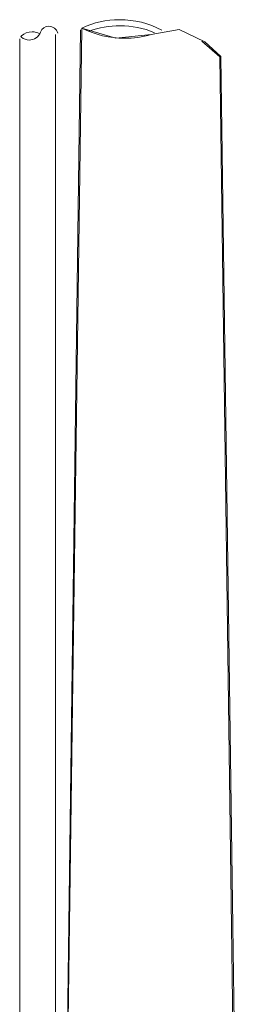
# Model space of a CAD drawing. Units: millimetres. Extents: x 944 to 2205, y 845 to 1072.
# Drawn here: x 2198 to 2200, y 1042 to 1049 of the extents above; entities that cross this region are included whole.
import ezdxf

# ---------------------------------------------------------------- set-up
doc = ezdxf.new("R2010")
doc.units = ezdxf.units.MM
doc.layers.add('LAYER_1', color=5, linetype='Continuous', lineweight=9)

# ---------------------------------------------------------------- blocks, each defined once
blk = doc.blocks.new('MURETE')
at = {"layer": 'LAYER_1', "color": 18, "true_color": 0x000000}
for p, q in [((755148.5431, 2816222.7488), (755148.5699, 2816224.7863)), ((755148.5042, 2816223.3428), (755148.5042, 2816224.7766)), ((755148.5431, 2816223.3233), (755148.5431, 2816224.7814)), ((755148.7013, 2816224.7741), (755148.7208, 2816224.7571)), ((755148.7476, 2816222.7488), (755148.7208, 2816224.7571))]:
    blk.add_line(p, q, dxfattribs=at)
blk.add_lwpolyline([(755148.5714, 2816224.7883), (755148.5434, 2816222.749), (755148.7494, 2816222.749), (755148.7217, 2816224.7574), (755148.7043, 2816224.7734), (755148.6766, 2816224.7867), (755148.6464, 2816224.7813), (755148.6081, 2816224.7775)], close=True, dxfattribs=at)
for points in [[(755148.6581, 2816224.7859), (755148.6439, 2816224.7935), (755148.6282, 2816224.7973), (755148.6122, 2816224.7973), (755148.598, 2816224.7973), (755148.5842, 2816224.7943), (755148.5714, 2816224.7883)], [(755148.5453, 2816224.7829), (755148.5442, 2816224.7872), (755148.5404, 2816224.7902), (755148.5358, 2816224.7902), (755148.5317, 2816224.7902), (755148.5282, 2816224.7878), (755148.5268, 2816224.784)], [(755148.5714, 2816224.7883), (755148.5858, 2816224.781), (755148.6016, 2816224.7772), (755148.6176, 2816224.7772), (755148.6274, 2816224.7772), (755148.6369, 2816224.7785), (755148.6464, 2816224.7813)], [(755148.6502, 2816224.7832), (755148.6382, 2816224.7883), (755148.6255, 2816224.7908), (755148.6127, 2816224.7908), (755148.6013, 2816224.7908), (755148.5899, 2816224.7889), (755148.5793, 2816224.7848)], [(755148.5062, 2816224.7799), (755148.5059, 2816224.7796), (755148.5056, 2816224.7794), (755148.5056, 2816224.7791), (755148.5056, 2816224.7788), (755148.5059, 2816224.7783), (755148.5062, 2816224.7783)], [(755148.526, 2816224.7821), (755148.5233, 2816224.7834), (755148.5206, 2816224.7842), (755148.5176, 2816224.7842), (755148.5132, 2816224.7842), (755148.5092, 2816224.7826), (755148.5062, 2816224.7799)], [(755148.5062, 2816224.7783), (755148.5086, 2816224.7764), (755148.5113, 2816224.7753), (755148.5143, 2816224.7753), (755148.5198, 2816224.7753), (755148.5249, 2816224.7788), (755148.5268, 2816224.784)]]:
    blk.add_open_spline(points, degree=3, knots=[0, 0, 0, 0, 1, 1, 1, 2, 2, 2, 2], dxfattribs=at)

msp = doc.modelspace()

# ---------------------------------------------------------------- block references
at = {"xscale": 5.784844128257951, "yscale": 5.784844128257951, "zscale": 5.784844128257951}
msp.add_blockref('MURETE', (-4366217.9368, -16290372.8396), dxfattribs=at)

doc.saveas('drawing.dxf')
